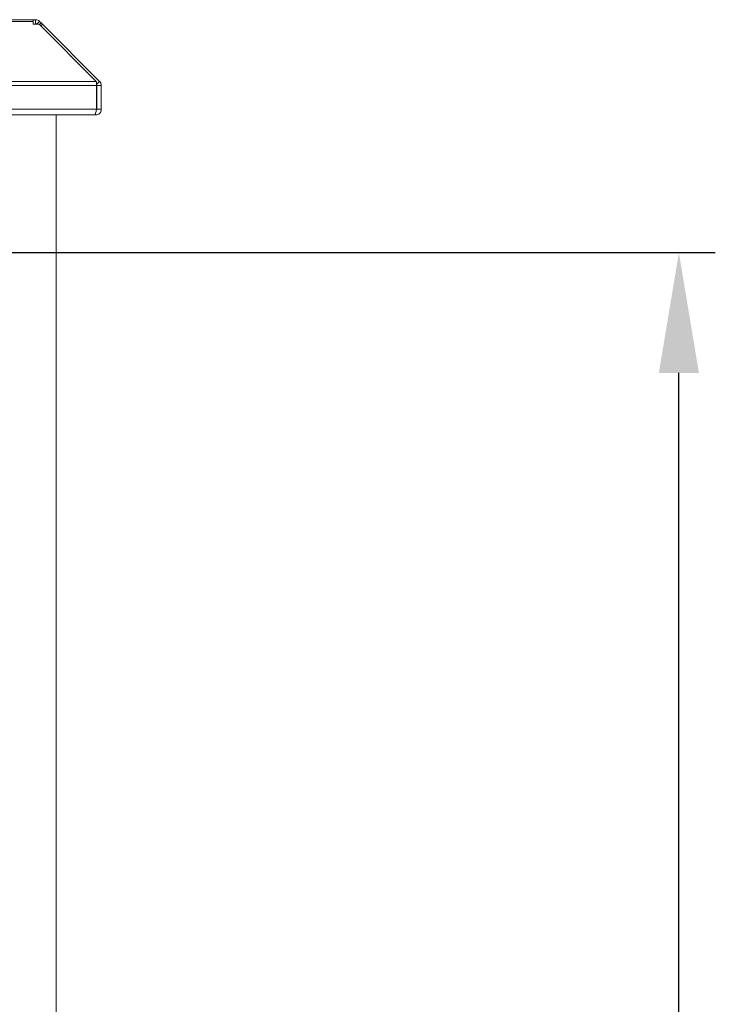
# Model space of a CAD drawing. Units: millimetres. Extents: x 63 to 8590, y 73 to 6123.
# Drawn here: x 4735 to 5117, y 4031 to 4572 of the extents above; entities that cross this region are included whole.
import ezdxf

# ---------------------------------------------------------------- set-up
doc = ezdxf.new("R2010")
doc.units = ezdxf.units.MM
doc.header["$LTSCALE"] = 5
doc.header["$PDSIZE"] = -1
doc.layers.add('Dimensions', color=7, linetype='Continuous')
doc.styles.get("Standard").update_dxf_attribs({"font": 'romans.shx', "width": 0.8})
doc.dimstyles.new('SLDDIMSTYLE2', dxfattribs={"dimscale": 10, "dimtxt": 2.5, "dimasz": 3.302, "dimexe": 1, "dimexo": 1, "dimgap": 0.926042, "dimtad": 1, "dimdec": 0, "dimrnd": 1e-09, "dimzin": 12, "dimdsep": 46, "dimtxsty": 'Standard', "dimcen": 2, "dimadec": 0, "dimazin": 3, "dimtfac": 1, "dimtdec": 0, "dimtmove": 0, "dimatfit": 0, "dimfxl": 1, "dimfrac": 2, "dimtolj": 1, "dimtzin": 12, "dimarcsym": 0})

# ---------------------------------------------------------------- blocks, each defined once
blk = doc.blocks.new('*D4')
at = {"layer": 'Defpoints', "color": 0, "transparency": 16777216}
for p in [(4659.86, 4443.92), (5096.83, 4443.92), (4659.93, 2774.27)]:
    blk.add_point(p, dxfattribs=at)
at = {"layer": 'Dimensions', "color": 0, "lineweight": -2, "transparency": 16777216}
for p, q in [((4679.86, 4443.92), (5116.83, 4443.92)), ((5096.83, 2840.31), (5096.83, 4377.88)), ((4679.93, 2774.27), (5116.83, 2774.27))]:
    blk.add_line(p, q, dxfattribs=at)
at = {"layer": 'Dimensions', "color": 0, "transparency": 16777216}
for points in [[(5085.82, 4377.88), (5107.83, 4377.88), (5096.83, 4443.92)], [(5085.82, 2840.31), (5107.83, 2840.31), (5096.83, 2774.27)]]:
    blk.add_solid(points, dxfattribs=at)
at = {"layer": 'Dimensions', "color": 0, "transparency": 16777216, "insert": (5053.3, 3609.09), "char_height": 50, "attachment_point": 5, "rotation": 90}
blk.add_mtext('\\A1;1670', dxfattribs=at)

msp = doc.modelspace()

# ---------------------------------------------------------------- linework, layer by layer
at = {"color": 7, "linetype": 'Continuous', "lineweight": 18}
for p, q in [((4742.4, 4571.77), (4017.47, 4571.77)), ((4017.47, 4570.86), (4742.4, 4570.86)), ((4742.4, 4570.86), (4742.4, 4571.77)), ((4742.4, 4571.77), (4743.65, 4571.77)), ((4742.4, 4570.86), (4742.4, 4569.98)), ((4742.4, 4569.98), (4742.4, 4569.26)), ((4742.4, 4569.27), (4743.65, 4569.27)), ((4742.4, 4569.26), (4745.6, 4569.26)), ((4743.65, 4569.27), (4743.65, 4571.77)), ((4745.6, 4569.26), (4776.98, 4537.88)), ((4745.84, 4570.86), (4746.73, 4569.98)), ((4746.52, 4568.34), (4747.44, 4569.26)), ((4747.44, 4569.26), (4746.73, 4569.98)), ((4747.44, 4569.26), (4778.82, 4537.88)), ((4777.16, 4535.69), (3982.71, 4535.69)), ((3982.89, 4537.88), (4776.98, 4537.88)), ((4777.12, 4536.18), (4778.82, 4537.88)), ((4777.16, 4535.69), (4777.16, 4522.57)), ((4777.23, 4535.69), (4779.73, 4535.69)), ((4777.23, 4522.57), (4777.23, 4535.69)), ((4779.73, 4522.57), (4779.73, 4535.69)), ((3982.71, 4522.57), (4777.16, 4522.57)), ((4775.92, 4519.47), (3983.95, 4519.47)), ((4754.93, 2696.27), (4754.93, 4519.47)), ((4775.92, 4519.47), (4776.63, 4519.47)), ((4776.63, 4519.47), (4776.63, 4520.66)), ((4777.23, 4522.57), (4779.73, 4522.57))]:
    msp.add_line(p, q, dxfattribs=at)
at = {"color": 8, "linetype": 'Continuous', "lineweight": 18}
for p, q in [((4744.24, 4569.26), (4745.84, 4570.86)), ((4745.81, 4569.06), (4746.73, 4569.98))]:
    msp.add_line(p, q, dxfattribs=at)
at = {"color": 7, "linetype": 'Continuous', "lineweight": 18, "flags": 128}
msp.add_lwpolyline([(4743.65, 4569.27), (4743.71, 4569.27), (4743.76, 4569.26)], dxfattribs=at)
at = {"color": 7, "linetype": 'Continuous', "lineweight": 18}
msp.add_arc((4743.65, 4568.67), 3.1, 45, 90, dxfattribs=at)
for points in [[(4776.98, 4537.88), (4777, 4537.73), (4777.03, 4537.43), (4777.07, 4536.88), (4777.11, 4536.3), (4777.14, 4535.89), (4777.16, 4535.69)], [(4779.73, 4535.69), (4779.72, 4535.89), (4779.69, 4536.3), (4779.51, 4536.88), (4779.23, 4537.43), (4778.96, 4537.73), (4778.82, 4537.88)]]:
    msp.add_open_spline(points, degree=3, dxfattribs=at)
for points, knots in [([(4777.23, 4535.69), (4777.22, 4535.77), (4777.22, 4535.88), (4777.15, 4535.97), (4777.14, 4535.99)], [0, 0, 0, 0, 0.735359, 1, 1, 1, 1]), ([(4777.16, 4522.57), (4777.05, 4522.16), (4776.85, 4521.38), (4776.56, 4520.41), (4776.29, 4519.76), (4776.08, 4519.5), (4775.95, 4519.48), (4775.92, 4519.47)], [0, 0, 0, 0, 0.257069, 0.478745, 0.700405, 0.922064, 1, 1, 1, 1]), ([(4776.63, 4519.47), (4777.05, 4519.52), (4777.82, 4519.61), (4778.79, 4520.27), (4779.45, 4521.14), (4779.7, 4521.96), (4779.72, 4522.45), (4779.73, 4522.57)], [0, 0, 0, 0, 0.257069, 0.478745, 0.700405, 0.922064, 1, 1, 1, 1]), ([(4777.06, 4522.19), (4777.1, 4522.23), (4777.21, 4522.33), (4777.22, 4522.48), (4777.23, 4522.57)], [0, 0, 0, 0, 0.373054, 1, 1, 1, 1])]:
    msp.add_open_spline(points, degree=3, knots=knots, dxfattribs=at)

# ---------------------------------------------------------------- dimensions: what is measured, and where the dimension line sits
at = {"layer": 'Dimensions'}
dim = msp.add_linear_dim(base=(5096.83, 4443.92), p1=(4659.93, 2774.27), p2=(4659.86, 4443.92), angle=90, dimstyle='SLDDIMSTYLE2', override={"dimscale": 20}, dxfattribs=at)
dim.commit()
dim.dimension.update_dxf_attribs({"geometry": '*D4', "text_midpoint": (5053.3, 3609.09)})

doc.saveas('drawing.dxf')
